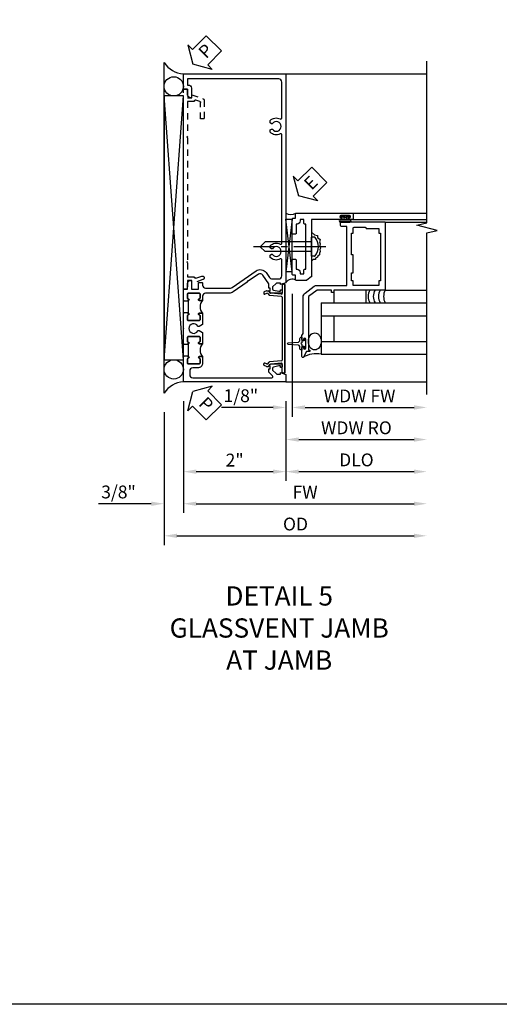
# Model space of a CAD drawing. Extents: x 0 to 100, y 0 to 65.
# Drawn here: x 47 to 56, y 0 to 19 of the extents above; entities that cross this region are included whole.
import ezdxf

# ---------------------------------------------------------------- set-up
doc = ezdxf.new("R2010")
doc.units = 0
doc.header["$LTSCALE"] = 0.5
doc.header["$MEASUREMENT"] = 0
doc.linetypes.add('CENTER', pattern=[2, 1.25, -0.25, 0.25, -0.25])
doc.linetypes.add('HIDDEN', pattern=[0.375, 0.25, -0.125])
doc.layers.get('0').update_dxf_attribs({"color": 4, "linetype": 'CONTINUOUS'})
for name, color, linetype in [('CENTER', 1, 'CENTER'), ('DIME', 2, 'CONTINUOUS'), ('FORMAT', 7, 'CONTINUOUS'), ('HIDDEN', 3, 'HIDDEN'), ('TEXT', 3, 'CONTINUOUS')]:
    doc.layers.add(name, color=color, linetype=linetype)
doc.styles.get("Standard").update_dxf_attribs({"font": 'arial.ttf'})
doc.dimstyles.new('EXT_ON-OFF', dxfattribs={"dimscale": 2, "dimtxt": 0.125, "dimasz": 0.125, "dimexe": 0.09, "dimexo": 0.1875, "dimgap": 0.05, "dimtad": 3, "dimdec": 5, "dimzin": 3, "dimdsep": 46, "dimlunit": 5, "dimtxsty": 'Standard', "dimcen": 0, "dimse2": 1, "dimazin": 0, "dimtfac": 1, "dimtdec": 4, "dimtofl": 0, "dimtmove": 0, "dimatfit": 0, "dimfxl": 1, "dimfrac": 2, "dimtolj": 1, "dimtzin": 3, "dimarcsym": 0})
doc.dimstyles.new('EXT_ON-ON', dxfattribs={"dimscale": 2, "dimtxt": 0.125, "dimasz": 0.125, "dimexe": 0.09, "dimexo": 0.1875, "dimgap": 0.05, "dimtad": 3, "dimdec": 5, "dimzin": 3, "dimdsep": 46, "dimlunit": 5, "dimtxsty": 'Standard', "dimcen": 0, "dimazin": 0, "dimtfac": 1, "dimtdec": 4, "dimtofl": 0, "dimtmove": 0, "dimatfit": 0, "dimfxl": 1, "dimfrac": 2, "dimtolj": 1, "dimtzin": 3, "dimarcsym": 0})

# ---------------------------------------------------------------- blocks, each defined once
blk = doc.blocks.new('B601VG026')
blk.add_lwpolyline([(0.935, 4.438), (0.92, 4.423), (0.92, 2.015), (0.935, 2.001), (0.92, 1.986), (0.92, 1.716), (0.799, 1.716, 0.338704), (0.78, 1.701, -0.439208), (0.754, 1.688), (0.641, 1.729, 1), (0.617, 1.663), (0.834, 1.584), (0.834, 1.646), (0.92, 1.646), (0.92, 1.476), (1, 1.476), (1, 5.372), (0.92, 5.372), (0.92, 5.202), (0.834, 5.202), (0.834, 5.264), (0.617, 5.185, 0.315299), (0.594, 5.152), (0.594, 4.794), (0.664, 4.794), (0.664, 5.114, -0.315299), (0.677, 5.132), (0.754, 5.16, -0.439208), (0.78, 5.147, 0.338704), (0.799, 5.132), (0.92, 5.132), (0.92, 4.453)], format="xyb", close=True)
blk = doc.blocks.new('B469407')
for p, q in [((0.623, 0.225), (0.576, 0.203)), ((0.629, 0.226), (0.651, 0.226)), ((0.663, 0.221), (0.694, 0.184)), ((0.963, 0.356), (0.929, 0.345)), ((0.929, 0.345), (0.929, 0.175)), ((0.965, 0.352), (0.931, 0.34)), ((0.971, 0.347), (0.971, -1.375)), ((0.976, 0.347), (0.976, -1.375)), ((0.567, 0.189), (0.567, 0.17)), ((0.626, 0.174), (0.589, 0.157)), ((0.644, 0.17), (0.67, 0.139)), ((0.916, 0.113), (0.68, 0.134)), ((0.913, 0.16), (0.704, 0.179)), ((0.929, 0.098), (0.929, -1.126)), ((0.916, -1.141), (0.68, -1.162)), ((0.567, -1.217), (0.567, -1.198)), ((0.623, -1.253), (0.576, -1.231)), ((0.626, -1.202), (0.589, -1.185)), ((0.629, -1.254), (0.651, -1.254)), ((0.644, -1.198), (0.67, -1.167)), ((0.663, -1.249), (0.694, -1.212)), ((0.913, -1.188), (0.704, -1.207)), ((0.929, -1.373), (0.929, -1.203)), ((0.963, -1.384), (0.929, -1.373)), ((0.965, -1.38), (0.931, -1.368))]:
    blk.add_line(p, q)
for centre, radius, start, end in [((0.582, 0.189), 0.015, 115, 180), ((0.629, 0.211), 0.015, 90, 115), ((0.651, 0.211), 0.015, 40, 90), ((0.966, 0.347), 0.01, 0, 109), ((0.966, 0.347), 0.005, 0, 109), ((0.582, 0.17), 0.015, 180, 295), ((0.632, 0.161), 0.015, 40, 115), ((0.682, 0.149), 0.015, 220, 265), ((0.705, 0.194), 0.015, 220, 265), ((0.914, 0.175), 0.015, 265, 0), ((0.914, 0.098), 0.015, 360, 85), ((0.914, -1.126), 0.015, 275, 0), ((0.582, -1.198), 0.015, 65, 180), ((0.582, -1.217), 0.015, 180, 245), ((0.629, -1.239), 0.015, 245, 270), ((0.632, -1.189), 0.015, 245, 320), ((0.651, -1.239), 0.015, 270, 320), ((0.682, -1.177), 0.015, 95, 140), ((0.705, -1.222), 0.015, 95, 140), ((0.914, -1.203), 0.015, 360, 95), ((0.966, -1.375), 0.01, 251, 0), ((0.966, -1.375), 0.005, 251, 0)]:
    blk.add_arc(centre, radius, start, end)
blk = doc.blocks.new('PSEAL2')
at = {"layer": 'TEXT', "color": 7}
for p, q in [((0.196, 0.338), (0, 0)), ((0.196, 0.21), (0.196, 0.338)), ((0.575, 0.21), (0.196, 0.21)), ((0.575, 0.21), (0.575, -0.21)), ((0.196, -0.338), (0, 0)), ((0.196, -0.21), (0.196, -0.338)), ((0.575, -0.21), (0.196, -0.21))]:
    blk.add_line(p, q, dxfattribs=at)
at = {"layer": 'TEXT', "color": 3}
blk.add_text('P', height=0.25, dxfattribs=at).set_placement((0.247, -0.116))
blk = doc.blocks.new('*D61')
at = {"layer": 'DIME', "color": 0, "lineweight": -2, "transparency": 16777216}
for p, q in [((49.77, 11.752), (49.77, 10.197)), ((51.77, 11.752), (51.77, 10.197)), ((50.02, 10.377), (51.52, 10.377))]:
    blk.add_line(p, q, dxfattribs=at)
at = {"layer": 'DIME', "color": 0, "transparency": 16777216}
for points in [[(50.02, 10.418), (50.02, 10.335), (49.77, 10.377)], [(51.52, 10.418), (51.52, 10.335), (51.77, 10.377)]]:
    blk.add_solid(points, dxfattribs=at)
at = {"layer": 'DIME', "color": 0, "transparency": 16777216, "insert": (50.77, 10.602), "char_height": 0.25, "attachment_point": 5}
blk.add_mtext('\\A1;2"', dxfattribs=at)
blk = doc.blocks.new('*D62')
at = {"layer": 'DIME', "color": 0, "lineweight": -2, "transparency": 16777216}
for p, q in [((49.77, 11.752), (49.77, 9.572)), ((50.02, 9.752), (54.269, 9.752))]:
    blk.add_line(p, q, dxfattribs=at)
at = {"layer": 'DIME', "color": 0, "transparency": 16777216}
for points in [[(50.02, 9.793), (50.02, 9.71), (49.77, 9.752)], [(54.269, 9.793), (54.269, 9.71), (54.519, 9.752)]]:
    blk.add_solid(points, dxfattribs=at)
at = {"layer": 'DIME', "color": 0, "transparency": 16777216, "insert": (52.144, 9.977), "char_height": 0.25, "attachment_point": 5}
blk.add_mtext('\\A1;FW  ', dxfattribs=at)
blk = doc.blocks.new('*D63')
at = {"layer": 'DIME', "color": 0, "lineweight": -2, "transparency": 16777216}
for p, q in [((49.395, 11.533), (49.395, 8.947)), ((49.645, 9.127), (54.269, 9.127))]:
    blk.add_line(p, q, dxfattribs=at)
at = {"layer": 'DIME', "color": 0, "transparency": 16777216}
for points in [[(49.645, 9.168), (49.645, 9.085), (49.395, 9.127)], [(54.269, 9.168), (54.269, 9.085), (54.519, 9.127)]]:
    blk.add_solid(points, dxfattribs=at)
at = {"layer": 'DIME', "color": 0, "transparency": 16777216, "insert": (51.957, 9.356), "char_height": 0.25, "attachment_point": 5}
blk.add_mtext('\\A1;OD  ', dxfattribs=at)
blk = doc.blocks.new('*D64')
at = {"layer": 'DIME', "color": 0, "lineweight": -2, "transparency": 16777216}
for p, q in [((49.77, 11.752), (49.77, 9.572)), ((49.395, 11.533), (49.395, 9.572)), ((49.145, 9.752), (48.117, 9.752)), ((50.02, 9.752), (50.27, 9.752))]:
    blk.add_line(p, q, dxfattribs=at)
at = {"layer": 'DIME', "color": 0, "transparency": 16777216}
for points in [[(49.145, 9.793), (49.145, 9.71), (49.395, 9.752)], [(50.02, 9.793), (50.02, 9.71), (49.77, 9.752)]]:
    blk.add_solid(points, dxfattribs=at)
at = {"layer": 'DIME', "color": 0, "transparency": 16777216, "insert": (48.506, 9.981), "char_height": 0.25, "attachment_point": 5}
blk.add_mtext('\\A1;3/8"', dxfattribs=at)
blk = doc.blocks.new('*D65')
at = {"layer": 'DIME', "color": 0, "lineweight": -2, "transparency": 16777216}
for p, q in [((51.77, 11.752), (51.77, 10.197)), ((52.02, 10.377), (54.269, 10.377))]:
    blk.add_line(p, q, dxfattribs=at)
at = {"layer": 'DIME', "color": 0, "transparency": 16777216}
for points in [[(52.02, 10.418), (52.02, 10.335), (51.77, 10.377)], [(54.269, 10.418), (54.269, 10.335), (54.519, 10.377)]]:
    blk.add_solid(points, dxfattribs=at)
at = {"layer": 'DIME', "color": 0, "transparency": 16777216, "insert": (53.144, 10.606), "char_height": 0.25, "attachment_point": 5}
blk.add_mtext('\\A1;DLO', dxfattribs=at)
blk = doc.blocks.new('*D19')
at = {"layer": 'DIME', "color": 0, "lineweight": -2, "transparency": 16777216}
for p, q in [((0.125, 2.928), (0.125, 0.532)), ((0, 0.836), (0, 0.532)), ((-0.25, 0.712), (-1.256, 0.712)), ((0.375, 0.712), (0.625, 0.712))]:
    blk.add_line(p, q, dxfattribs=at)
at = {"layer": 'DIME', "color": 0, "transparency": 16777216}
for points in [[(-0.25, 0.754), (-0.25, 0.67), (0, 0.712)], [(0.375, 0.754), (0.375, 0.67), (0.125, 0.712)]]:
    blk.add_solid(points, dxfattribs=at)
at = {"layer": 'DIME', "color": 0, "transparency": 16777216, "insert": (-0.878, 0.941), "char_height": 0.25, "attachment_point": 5}
blk.add_mtext('\\A1;1/8"', dxfattribs=at)
blk = doc.blocks.new('*D20')
at = {"layer": 'DIME', "color": 0, "lineweight": -2, "transparency": 16777216}
for p, q in [((0.125, 2.928), (0.125, 0.532)), ((0.375, 0.712), (2.5, 0.712))]:
    blk.add_line(p, q, dxfattribs=at)
at = {"layer": 'DIME', "color": 0, "transparency": 16777216}
for points in [[(0.375, 0.754), (0.375, 0.67), (0.125, 0.712)], [(2.5, 0.754), (2.5, 0.67), (2.75, 0.712)]]:
    blk.add_solid(points, dxfattribs=at)
at = {"layer": 'DIME', "color": 0, "transparency": 16777216, "insert": (1.437, 0.937), "char_height": 0.25, "attachment_point": 5}
blk.add_mtext('\\A1;WDW FW', dxfattribs=at)
blk = doc.blocks.new('*D21')
at = {"layer": 'DIME', "color": 0, "lineweight": -2, "transparency": 16777216}
for p, q in [((0, 0.837), (0, -0.093)), ((0.25, 0.087), (2.5, 0.087))]:
    blk.add_line(p, q, dxfattribs=at)
at = {"layer": 'DIME', "color": 0, "transparency": 16777216}
for points in [[(0.25, 0.129), (0.25, 0.045), (0, 0.087)], [(2.5, 0.129), (2.5, 0.045), (2.75, 0.087)]]:
    blk.add_solid(points, dxfattribs=at)
at = {"layer": 'DIME', "color": 0, "transparency": 16777216, "insert": (1.375, 0.316), "char_height": 0.25, "attachment_point": 5}
blk.add_mtext('\\A1;WDW RO', dxfattribs=at)
blk = doc.blocks.new('ESEAL2')
at = {"layer": 'TEXT', "color": 7}
for p, q in [((0.196, 0.338), (0, 0)), ((0.196, 0.21), (0.196, 0.338)), ((0.575, 0.21), (0.196, 0.21)), ((0.575, 0.21), (0.575, -0.21)), ((0.196, -0.338), (0, 0)), ((0.575, -0.21), (0.196, -0.21)), ((0.196, -0.21), (0.196, -0.338))]:
    blk.add_line(p, q, dxfattribs=at)
at = {"layer": 'TEXT', "color": 3}
blk.add_text('E', height=0.25, dxfattribs=at).set_placement((0.247, -0.116))
blk = doc.blocks.new('B028598')
for p, q in [((-0.057, 0.186), (0, 0.186)), ((0, 0.186), (0, -0.186)), ((0, 0.095), (0.905, 0.095)), ((1, 0), (0.905, 0.095)), ((-0.057, -0.186), (0, -0.186)), ((0, -0.095), (0.905, -0.095)), ((1, 0), (0.905, -0.095))]:
    blk.add_line(p, q)
for centre, radius, start, end in [((0.162, 0), 0.295, 142.702, 217.298), ((-0.057, 0.166), 0.02, 89.9999, 142.7021), ((-0.057, -0.166), 0.02, 217.2977, 270)]:
    blk.add_arc(centre, radius, start, end)
at = {"layer": 'CENTER'}
blk.add_line((-0.279, 0), (1.135, 0), dxfattribs=at)
blk = doc.blocks.new('B469013')
for points in [[(1.25, -1.25), (1.25, -0.25), (1.2, -0.25), (1.2, -0.2), (1.25, -0.2), (1.25, 0.08), (1.124, 0.25), (0.081, 0.25), (0.081, 0.219), (0.05, 0.219), (0.05, 0.284), (-0.056, 0.347, -0.767327), (-0.048, 0.375), (0.128, 0.375, -1), (0.128, 0.343), (0.122, 0.343, 1), (0.122, 0.299), (0.291, 0.299, 1), (0.291, 0.343), (0.285, 0.343, -1), (0.285, 0.375), (0.362, 0.375), (0.405, 0.35), (1.116, 0.35, -0.237409), (1.189, 0.314), (1.322, 0.134, -0.160975), (1.34, 0.08), (1.34, -0.5), (2.485, -0.5), (2.485, -0.405, -0.414214), (2.515, -0.375), (2.545, -0.375, -0.414214), (2.575, -0.405), (2.575, -1.25)], [(2.45, -1.125), (2.36, -1.125), (2.36, -1.16), (1.43, -1.16), (1.43, -1.125), (1.34, -1.125), (1.34, -0.625), (1.43, -0.625), (1.43, -0.59), (1.587, -0.59), (1.587, -0.625), (1.937, -0.625), (1.937, -0.59), (2.36, -0.59), (2.36, -0.625), (2.45, -0.625, -0.414214), (2.475, -0.65), (2.475, -0.85, -0.414214), (2.45, -0.875), (2.45, -0.875)]]:
    blk.add_lwpolyline(points, format="xyb", close=True)
blk = doc.blocks.new('B469002')
blk.add_lwpolyline([(2.362, 0.187), (2.104, 0.187), (2.094, 0.197), (2.084, 0.187), (1.516, 0.187, -0.237409), (1.504, 0.193), (1.44, 0.279, -0.160975), (1.438, 0.288), (1.438, 0.485, -0.414214), (1.453, 0.5), (1.538, 0.5), (1.538, 0.548, -0.414214), (1.553, 0.563), (1.834, 0.563, -0.414214), (1.849, 0.548), (1.849, 0.503, -0.414214), (1.834, 0.488), (1.653, 0.488), (1.653, 0.469, -0.414214), (1.593, 0.409), (1.563, 0.409), (1.563, 0.339), (1.638, 0.339, -0.414214), (1.653, 0.324), (1.653, 0.297), (2.535, 0.297), (2.535, 0.324, -0.414214), (2.55, 0.339), (2.625, 0.339), (2.625, 0.409), (2.595, 0.409, -0.414214), (2.535, 0.469), (2.535, 0.488), (2.353, 0.488, -0.414214), (2.338, 0.503), (2.338, 0.548, -0.414214), (2.353, 0.563), (2.635, 0.563, -0.414214), (2.65, 0.548), (2.65, 0.5), (2.735, 0.5, -0.414214), (2.75, 0.485), (2.75, -0.61, -0.414214), (2.735, -0.625), (2.64, -0.625, -0.414214), (2.625, -0.61), (2.625, -0.547, -1), (2.657, -0.547), (2.657, -0.553, 1), (2.701, -0.553), (2.701, -0.384, 1), (2.657, -0.384), (2.657, -0.39, -1), (2.625, -0.39), (2.625, 0.187)], format="xyb", close=True)
blk = doc.blocks.new('B601UTVG001A-1')
blk.add_lwpolyline([(-0.691, 1.078), (-0.69, 1.078, 0.414214), (-0.675, 1.093), (-0.675, 1.173, 0.414214), (-0.69, 1.188), (-0.905, 1.188, 0.414214), (-0.92, 1.173), (-0.92, 1.093, 0.414214), (-0.905, 1.078), (-0.905, 1.078, -1), (-0.905, 1.047), (-0.92, 1.047), (-0.92, 1.032), (-1, 1.032), (-1, 1.037), (-0.99, 1.047), (-1, 1.057), (-1, 1.268), (-0.92, 1.268), (-0.92, 1.376, -0.414214), (-0.858, 1.438), (-0.84, 1.438), (-0.84, 1.268), (-0.705, 1.268), (-0.705, 1.38, -0.414214), (-0.685, 1.4), (-0.645, 1.4, -0.414214), (-0.625, 1.38), (-0.625, 1.348, 0.414214), (-0.565, 1.288), (-0.08, 1.288, 0.153915), (-0.046, 1.299), (0.417, 1.624, -0.414214), (0.612, 1.589), (0.681, 1.492, 0.244698), (0.73, 1.466), (0.86, 1.466, 0.414214), (0.92, 1.526), (0.92, 1.838, 0.568098), (0.89, 1.855, -0.339754), (0.692, 1.887), (0.692, 1.931), (0.721, 1.948, -0.386545), (0.735, 1.945, 3.127286), (0.735, 2.056, -0.386545), (0.721, 2.053), (0.692, 2.07), (0.692, 2.114, -0.339754), (0.89, 2.146, 0.568098), (0.92, 2.163), (0.92, 4.275, 0.568098), (0.89, 4.293, -0.339754), (0.692, 4.325), (0.692, 4.369), (0.721, 4.386, -0.386545), (0.735, 4.383, 3.127286), (0.735, 4.493, -0.386545), (0.721, 4.49), (0.692, 4.507), (0.692, 4.551, -0.339754), (0.89, 4.583, 0.568098), (0.92, 4.601), (0.92, 5.302, 0.414214), (0.86, 5.362), (-0.92, 5.362), (-0.92, 5.244), (-0.902, 5.244, -0.414214), (-0.84, 5.182), (-0.84, 4.994), (-0.858, 4.994, -0.414214), (-0.92, 5.056), (-0.92, 5.164), (-1, 5.164), (-1, 5.462), (1, 5.462), (1, 1.393), (0.897, 1.357), (0.897, 1.386), (0.825, 1.386, 0.198912), (0.808, 1.379), (0.741, 1.312), (0.741, 1.269, 0.354119), (0.757, 1.25), (0.859, 1.228), (0.897, 1.228), (0.897, 1.257), (0.909, 1.257, -0.414214), (0.929, 1.237), (0.929, 1.208, -0.414214), (0.909, 1.188), (0.707, 1.188, -0.414214), (0.669, 1.226), (0.691, 1.226), (0.691, 1.288), (0.669, 1.288), (0.669, 1.363, 0.153915), (0.665, 1.374), (0.547, 1.543, 0.414214), (0.463, 1.558), (0.267, 1.42), (0.246, 1.424), (0.242, 1.403), (-0.029, 1.214, -0.153915), (-0.109, 1.188), (-0.565, 1.188, 0.414214), (-0.625, 1.128), (-0.625, 1.047), (-0.691, 1.047, -1)], format="xyb", close=True)
blk = doc.blocks.new('B601UTVG001A-2')
blk.add_lwpolyline([(0.897, -0.357), (1, -0.393), (1, -0.538), (-1, -0.538), (-1, -0.057), (-0.99, -0.047), (-1, -0.037), (-1, -0.032), (-0.92, -0.032), (-0.92, -0.047), (-0.904, -0.047, -1), (-0.904, -0.078), (-0.905, -0.078, 0.414214), (-0.92, -0.093), (-0.92, -0.173, 0.414214), (-0.905, -0.188), (-0.69, -0.188, 0.414214), (-0.675, -0.173), (-0.675, -0.093, 0.414214), (-0.69, -0.078), (-0.69, -0.078, -1), (-0.69, -0.047), (-0.625, -0.047), (-0.625, -0.173, -0.414214), (-0.72, -0.268), (-0.815, -0.268, 0.414214), (-0.875, -0.328), (-0.875, -0.398, 0.414214), (-0.815, -0.458), (0.726, -0.458, 0.668179), (0.74, -0.424), (0.669, -0.353), (0.669, -0.288), (0.691, -0.288), (0.691, -0.226), (0.669, -0.226, -0.414214), (0.707, -0.188), (0.909, -0.188, -0.414214), (0.929, -0.208), (0.929, -0.237, -0.414214), (0.909, -0.257), (0.897, -0.257), (0.897, -0.228), (0.859, -0.228), (0.757, -0.25, 0.354119), (0.741, -0.269), (0.741, -0.312), (0.808, -0.379, 0.198912), (0.825, -0.386), (0.897, -0.386)], format="xyb", close=True)
blk = doc.blocks.new('B601UTVG001A-3')
blk.add_lwpolyline([(-0.69, 0.656, 0.414214), (-0.675, 0.671), (-0.675, 0.751, 0.414214), (-0.69, 0.766), (-0.691, 0.766, -1), (-0.691, 0.797), (-0.625, 0.797), (-0.625, 0.579), (-0.694, 0.54, -0.421864), (-0.715, 0.545, 3.93644), (-0.715, 0.455, -0.421864), (-0.694, 0.46), (-0.625, 0.421), (-0.625, 0.203), (-0.691, 0.203, -1), (-0.691, 0.234), (-0.69, 0.234, 0.414214), (-0.675, 0.249), (-0.675, 0.329, 0.414214), (-0.69, 0.344), (-0.905, 0.344, 0.414214), (-0.92, 0.329), (-0.92, 0.249, 0.414214), (-0.905, 0.234), (-0.905, 0.234, -1), (-0.905, 0.203), (-0.92, 0.203), (-0.92, 0.187), (-1, 0.187), (-1, 0.193), (-0.99, 0.203), (-1, 0.213), (-1, 0.49), (-0.99, 0.5), (-1, 0.51), (-1, 0.787), (-0.99, 0.797), (-1, 0.807), (-1, 0.813), (-0.92, 0.813), (-0.92, 0.797), (-0.905, 0.797, -1), (-0.905, 0.766), (-0.905, 0.766, 0.414214), (-0.92, 0.751), (-0.92, 0.671, 0.414214), (-0.905, 0.656)], format="xyb", close=True)
blk = doc.blocks.new('B601UTVG001A-1TB')
blk.add_lwpolyline([(-0.625, 0.797), (-0.6905, 0.797, 1), (-0.6905, 0.766), (-0.69, 0.766, -0.4142136), (-0.675, 0.751), (-0.675, 0.671, -0.4142136), (-0.69, 0.656), (-0.905, 0.656, -0.4142136), (-0.92, 0.671), (-0.92, 0.751, -0.4142136), (-0.905, 0.766), (-0.9045, 0.766, 1), (-0.9045, 0.797), (-0.92, 0.797), (-0.92, 0.8125), (-0.899, 0.8125), (-0.899, 1.0315), (-0.92, 1.0315), (-0.92, 1.047), (-0.9045, 1.047, 1), (-0.9045, 1.078), (-0.905, 1.078, -0.4142136), (-0.92, 1.093), (-0.92, 1.173, -0.4142136), (-0.905, 1.188), (-0.69, 1.188, -0.4142136), (-0.675, 1.173), (-0.675, 1.093, -0.4142136), (-0.69, 1.078), (-0.6905, 1.078, 1), (-0.6905, 1.047), (-0.625, 1.047, 0.4)], format="xyb", close=True)
blk = doc.blocks.new('B601UTVG001A-2TB')
blk.add_lwpolyline([(-0.625, 0.203, 0.4), (-0.625, -0.047), (-0.6905, -0.047, 1), (-0.6905, -0.078), (-0.69, -0.078, -0.4142136), (-0.675, -0.093), (-0.675, -0.173, -0.4142136), (-0.69, -0.188), (-0.905, -0.188, -0.4142136), (-0.92, -0.173), (-0.92, -0.093, -0.4142136), (-0.905, -0.078), (-0.9045, -0.078, 1), (-0.9045, -0.047), (-0.92, -0.047), (-0.92, -0.0315), (-0.899, -0.0315), (-0.899, 0.1875), (-0.92, 0.1875), (-0.92, 0.203), (-0.9045, 0.203, 1), (-0.9045, 0.234), (-0.905, 0.234, -0.4142136), (-0.92, 0.249), (-0.92, 0.329, -0.4142136), (-0.905, 0.344), (-0.69, 0.344, -0.4142136), (-0.675, 0.329), (-0.675, 0.249, -0.4142136), (-0.69, 0.234), (-0.6905, 0.234, 1), (-0.6905, 0.203)], format="xyb", close=True)
blk = doc.blocks.new('B601UTVG001A')
for name in ['B601UTVG001A-1', 'B601UTVG001A-1TB', 'B601UTVG001A-3', 'B601UTVG001A-2TB', 'B601UTVG001A-2']:
    blk.add_blockref(name, (0, 0))
blk = doc.blocks.new('S469VJ02')
for p, q in [((1.127036, 4.416409), (1.127036, 4.375004)), ((1.187036, 4.375004), (1.187036, 4.416409)), ((1.2975, 4.500004), (2.749536, 4.500004)), ((-0.0005, 4.383295), (0.1245, 4.383295)), ((0.1245, 4.383295), (-0.0005, 3.351833)), ((0.1245, 3.351833), (-0.0005, 4.383295)), ((0.1245, 3.351833), (0.1245, 4.383295)), ((1.250536, 4.325004), (1.062536, 4.325004)), ((1.063536, 4.375004), (1.127036, 4.375004)), ((1.250536, 4.368004), (1.063536, 4.368004)), ((1.250536, 4.332004), (1.063536, 4.332004)), ((1.063536, 4.325004), (1.244571, 4.325004)), ((1.250536, 4.375004), (1.187036, 4.375004)), ((1.313536, 4.325), (1.235536, 4.325)), ((1.2975, 4.375004), (2.749536, 4.375004)), ((1.937428, 4.325004), (2.7495, 4.325004)), ((0.1245, 3.351833), (-0.0005, 3.351833)), ((1.937464, 3.000004), (2.749536, 3.000004)), ((0.687536, 2.75), (2.749536, 2.75)), ((0.687536, 2.75), (0.687536, 1.75)), ((0.687536, 2.5), (2.749536, 2.5)), ((0.937536, 2.5), (0.937536, 2)), ((0.687536, 2), (2.749536, 2)), ((0.687536, 1.75), (2.749536, 1.75))]:
    blk.add_line(p, q)
for points in [[(1.250786, 4.416409), (1.187036, 4.416409), (1.172036, 4.416409), (1.157036, 4.401409), (1.142036, 4.416409), (1.127036, 4.416409), (1.063286, 4.416409), (1.063286, 4.444409), (1.250786, 4.444409)], [(0.937536, 2.75), (1.562536, 2.75), (1.562536, 3), (0.937536, 3)], [(0.308461, 1.9715), (0.293461, 1.9565), (0.308461, 1.9415), (0.308461, 1.90366), (0.358461, 1.90366), (0.358461, 1.86275), (0.386461, 1.86275), (0.386461, 2.05025), (0.358461, 2.05025), (0.358461, 2.00934), (0.308461, 2.00934)]]:
    blk.add_lwpolyline(points, close=True)
blk.add_lwpolyline([(0.5005, 4.125045), (0.555755, 4.073266), (0.612986, 4.061811), (0.61871, 4.021719), (0.670218, 3.987354), (0.653049, 3.935807), (0.670218, 3.901442), (0.658772, 3.867077), (0.675942, 3.81553), (0.664495, 3.79262), (0.670218, 3.752528), (0.653049, 3.718164), (0.653049, 3.683799), (0.624433, 3.660889), (0.61871, 3.637979), (0.578647, 3.620797), (0.578647, 3.592159), (0.532862, 3.592159), (0.5005, 3.562752)])
blk.add_lwpolyline([(0.308497, 1.90366), (0.308497, 1.8315, -0.414213562), (0.268497, 1.8715), (0.268497, 1.901084, 0.397241247), (0.244954, 1.926041), (0.045645, 1.941524, -0.94470647), (0.045645, 1.971476), (0.244954, 1.986959, 0.397241247), (0.268497, 2.011916), (0.268497, 2.0415, -0.414213562), (0.308497, 2.0815), (0.308497, 2.00934)], format="xyb")
for centre, radius, start, end in [((0.095679, 4.664378), 0.194249, 240.3216532, 299.6783468), ((1.063536, 4.350004), 0.025, 90, 270), ((1.063536, 4.350004), 0.018, 90, 270), ((1.250536, 4.350004), 0.025, 270, 90), ((1.250536, 4.350004), 0.018, 270, 90), ((0.121669, 3.064541), 0.145448, 61.1468959, 147.1349351), ((1.854284, 2.875065), 0.250241, 150.0478045, 209.9852199), ((1.954284, 2.875065), 0.250241, 150.0478045, 209.9852199), ((2.054284, 2.875065), 0.250241, 150.0478045, 209.9852199), ((2.154284, 2.875065), 0.250241, 150.0478045, 209.9852199), ((0.592154, 1.253139), 0.505933, 79.1330961, 120.7508739)]:
    blk.add_arc(centre, radius, start, end)
blk.add_ellipse((0.5625, 2), major_axis=(0, 0.165681), ratio=0.754679449)
for name, p, rotation in [('B469002', (0.687536, 1.75032), 90), ('B469013', (0.6875, 1.75032), 90), ('B028598', (0.5005, 3.843932), 180)]:
    blk.add_blockref(name, p, dxfattribs=dict(rotation=rotation))
at = {"layer": 'TEXT', "rotation": 44.99999999999999}
blk.add_blockref('ESEAL2', (0.244914, 4.837296), dxfattribs=at)
at = {"layer": 'DIME'}
dim = blk.add_linear_dim(base=(-0.0005, 0.711874), p1=(0.1245, 3.30286), p2=(-0.0005, 1.211374), dimstyle='EXT_ON-ON', override={"dimpost": '"'}, dxfattribs=at)
dim.commit()
dim.dimension.update_dxf_attribs({"geometry": '*D19', "text_midpoint": (-0.878041, 0.941138)})
for base, p1, text, picture, middle in [((2.749536, 0.711874), (0.1245, 3.30286), 'WDW FW', '*D20', (1.437018, 0.936959)), ((2.749536, 0.086874), (0.000036, 1.211874), 'WDW RO', '*D21', (1.374786, 0.316223))]:
    dim = blk.add_linear_dim(base=base, p1=p1, p2=(2.749536, 1.75), text=text, dimstyle='EXT_ON-OFF', override={"dimpost": '"'}, dxfattribs=at)
    dim.commit()
    dim.dimension.update_dxf_attribs({"geometry": picture, "text_midpoint": middle})

msp = doc.modelspace()

# ---------------------------------------------------------------- linework, layer by layer
for p, q in [((49.394961, 11.907881), (49.394961, 18.345377)), ((51.769961, 18.126629), (54.518997, 18.126629)), ((49.394961, 12.556053), (49.769961, 17.694893)), ((49.769961, 12.556053), (49.394961, 17.694893)), ((51.769961, 12.126629), (54.518997, 12.126629))]:
    msp.add_line(p, q)
msp.add_lwpolyline([(54.518997, 11.876627), (54.518997, 15.026619), (54.718977, 15.076639), (54.318997, 15.176619), (54.518997, 15.226619), (54.518997, 18.376629)])
msp.add_lwpolyline([(49.394961, 12.556053), (49.769961, 12.556053), (49.769961, 17.694893), (49.394961, 17.694893)], close=True)
for centre in [(49.582836, 17.882393), (49.582836, 12.368553)]:
    msp.add_circle(centre, 0.1875)
for centre, start, end in [((49.804701, 18.616989), 213.5399019, 265.9475967), ((49.804701, 11.636269), 94.0524033, 146.4600981)]:
    msp.add_arc(centre, 0.491589, start, end)
at = {"layer": 'FORMAT'}
msp.add_lwpolyline([(100.182508, 0), (0, 0), (0, 65.115059)], dxfattribs=at)

# ---------------------------------------------------------------- block references
for p, rotation in [((49.957461, 18.314129), 44.99999999999999), ((49.957461, 11.939129), 315.0000000000003)]:
    msp.add_blockref('PSEAL2', p, dxfattribs=dict(rotation=rotation))
for name, p in [('B601UTVG001A', (50.769961, 12.664629)), ('S469VJ02', (51.769461, 10.915091)), ('B469407', (50.769961, 13.676263))]:
    msp.add_blockref(name, p)
at = {"layer": 'HIDDEN', "xscale": -1}
msp.add_blockref('B601VG026', (50.769961, 12.456629), dxfattribs=at)

# ---------------------------------------------------------------- texts
at = {"layer": 'TEXT', "insert": (51.639149, 8.143356), "char_height": 0.375, "width": 11.23628128, "attachment_point": 2}
msp.add_mtext('DETAIL 5\\PGLASSVENT JAMB\\PAT JAMB\\P ', dxfattribs=at)

# ---------------------------------------------------------------- dimensions: what is measured, and where the dimension line sits
at = {"layer": 'DIME'}
for base, p2, picture, middle in [((49.394961, 9.751629), (49.394961, 11.907881), '*D64', (48.505739, 9.980977)), ((51.769961, 10.376629), (51.769961, 12.126629), '*D61', (50.769961, 10.602141))]:
    dim = msp.add_linear_dim(base=base, p1=(49.769961, 12.126629), p2=p2, dimstyle='EXT_ON-ON', override={"dimpost": '"'}, dxfattribs=at)
    dim.commit()
    dim.dimension.update_dxf_attribs({"geometry": picture, "text_midpoint": middle})
for base, p1, text, picture, middle in [((54.518997, 9.126629), (49.394961, 11.907881), 'OD  ', '*D63', (51.956979, 9.355977)), ((54.518997, 9.751629), (49.769961, 12.126629), 'FW  ', '*D62', (52.144479, 9.976629)), ((54.518997, 10.376629), (51.769961, 12.126629), 'DLO', '*D65', (53.144479, 10.605977))]:
    dim = msp.add_linear_dim(base=base, p1=p1, p2=(54.518997, 12.126629), text=text, dimstyle='EXT_ON-OFF', override={"dimpost": '"'}, dxfattribs=at)
    dim.commit()
    dim.dimension.update_dxf_attribs({"geometry": picture, "text_midpoint": middle})

doc.saveas('drawing.dxf')
